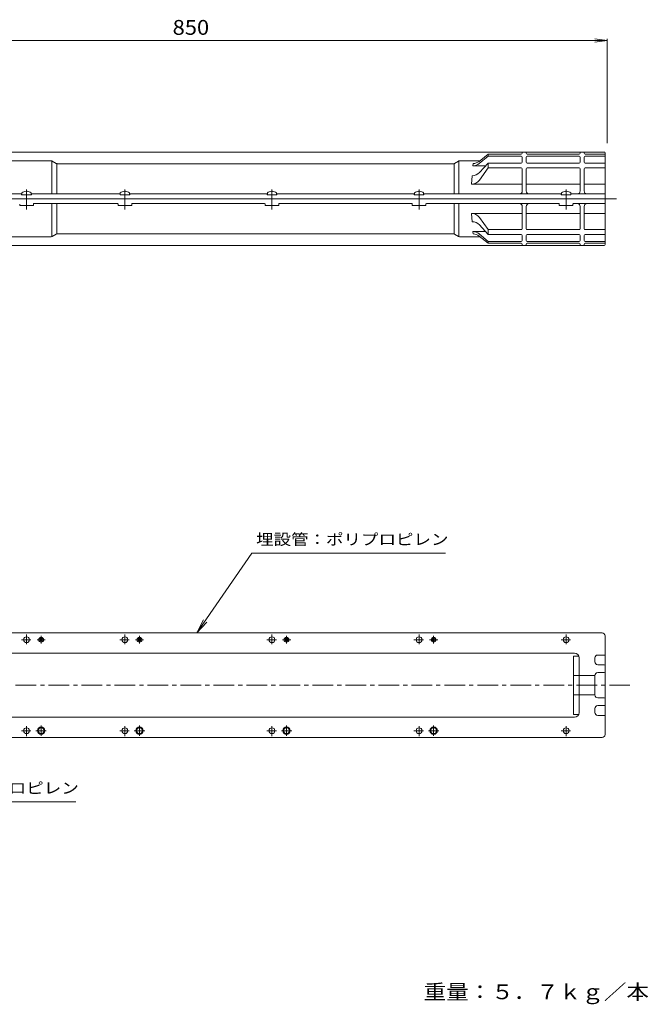
# Model space of a CAD drawing. Units: millimetres. Extents: x -1836 to 1873, y -1375 to 948.
# Drawn here: x 582 to 1873, y -1076 to 948 of the extents above; entities that cross this region are included whole.
import ezdxf

# ---------------------------------------------------------------- set-up
doc = ezdxf.new("R2010")
doc.units = ezdxf.units.MM
doc.header["$LTSCALE"] = 10
doc.linetypes.add('JWW_CENTER1', pattern=[6.773333, 4.233333, -0.846667, 0.846667, -0.846667])
doc.linetypes.add('JWW_CENTER2', pattern=[13.546667, 11.006667, -0.846667, 0.846667, -0.846667])
for name, color, linetype in [('0-0_通り芯', 7, 'Continuous'), ('0-4_寸法', 7, 'Continuous'), ('0-5_文字', 7, 'Continuous'), ('0-9_鎖', 7, 'Continuous'), ('F-Eﾚｲﾔ', 7, 'Continuous'), ('ｱﾝｶｰ', 7, 'Continuous')]:
    doc.layers.add(name, color=color, linetype=linetype)
doc.styles.add('ＭＳ ゴシック', font='txt', dxfattribs={"height": 1})

msp = doc.modelspace()

# ---------------------------------------------------------------- linework, layer by layer
at = {"layer": '0-0_通り芯', "color": 7, "linetype": 'JWW_CENTER1', "lineweight": 9}
for p, q in [((1784.2, 580.1), (1807.4, 580.1)), ((1835.4, -419.9), (-1369.9, -419.9))]:
    msp.add_line(p, q, dxfattribs=at)
at = {"layer": '0-4_寸法', "color": 7, "linetype": 'Continuous', "lineweight": 9}
for p, q in [((69.2, 905.5), (1788.2, 905.5)), ((1788.2, 905.5), (1763.4, 908.8)), ((1788.2, 905.5), (1763.4, 902.2)), ((1788.2, 908.5), (1788.2, 694.1)), ((1526.1, 633.8), (1544.2, 653.4)), ((1544.2, 653.4), (1544.2, 643.6)), ((1612.2, 653.4), (1544.2, 653.4)), ((1731.2, 653.4), (1624.2, 653.4)), ((1743.2, 653.4), (1784.2, 653.4)), ((1526.2, 618.4), (1544.2, 643.6)), ((1612.2, 643.6), (1544.2, 643.6)), ((1731.2, 643.6), (1624.2, 643.6)), ((1743.2, 643.6), (1784.2, 643.6)), ((1511.4, 627.4), (1509.9, 610.1)), ((1614.2, 610.1), (1509.9, 610.1)), ((1733.2, 610.1), (1622.2, 610.1)), ((1784.2, 610.1), (1741.2, 610.1)), ((1511.4, 532.8), (1509.9, 550.1)), ((1614.2, 550.1), (1509.9, 550.1)), ((1733.2, 550.1), (1622.2, 550.1)), ((1784.2, 550.1), (1741.2, 550.1)), ((1526.1, 526.3), (1544.2, 506.8)), ((1526.2, 541.7), (1544.2, 516.6)), ((1544.2, 506.8), (1544.2, 516.6)), ((1612.2, 516.6), (1544.2, 516.6)), ((1612.2, 506.8), (1544.2, 506.8)), ((1731.2, 516.6), (1624.2, 516.6)), ((1731.2, 506.8), (1624.2, 506.8)), ((1743.2, 516.6), (1784.2, 516.6)), ((1743.2, 506.8), (1784.2, 506.8))]:
    msp.add_line(p, q, dxfattribs=at)
at = {"layer": '0-4_寸法', "color": 2, "linetype": 'Continuous', "lineweight": 9}
for p, q in [((1782.2, 676.1), (90.2, 676.1)), ((1614.2, 673.6), (1614.2, 676.1)), ((1622.2, 673.6), (1622.2, 676.1)), ((1733.2, 673.6), (1733.2, 676.1)), ((1741.2, 673.6), (1741.2, 676.1)), ((1784.2, 674.1), (1784.2, 580.1)), ((647.1, 658.1), (557.3, 658.1)), ((648.2, 657.9), (648.2, 590.1)), ((657.2, 652.7), (649.1, 657.5)), ((658.2, 652.1), (658.2, 590.1)), ((1473.1, 652.1), (659.3, 652.1)), ((1474.2, 652.1), (1474.2, 590.1)), ((1483.2, 657.5), (1475.1, 652.7)), ((1484.2, 657.9), (1484.2, 590.1)), ((1527.2, 658.1), (1485.3, 658.1)), ((1614.2, 655.4), (1614.2, 665.8)), ((1622.2, 655.4), (1622.2, 665.8)), ((1733.2, 655.4), (1733.2, 665.8)), ((1741.2, 655.4), (1741.2, 665.8)), ((1614.2, 641.6), (1614.2, 596.1)), ((1622.2, 641.6), (1622.2, 596.1)), ((1733.2, 641.6), (1733.2, 596.1)), ((1741.2, 641.6), (1741.2, 596.1)), ((505.7, 590.1), (586.7, 590.1)), ((605.7, 590.1), (788.7, 590.1)), ((807.7, 590.1), (1090.7, 590.1)), ((1109.7, 590.1), (1392.7, 590.1)), ((1411.7, 590.1), (1694.7, 590.1)), ((1713.7, 590.1), (1784.2, 590.1)), ((1784.2, 580.1), (88.2, 580.1)), ((1784.2, 580.1), (88.2, 580.1)), ((611.2, 570.1), (783.2, 570.1)), ((648.2, 502.2), (648.2, 570.1)), ((658.2, 508.1), (658.2, 570.1)), ((813.2, 570.1), (1085.2, 570.1)), ((1115.2, 570.1), (1387.2, 570.1)), ((1417.2, 570.1), (1689.2, 570.1)), ((1474.2, 508.1), (1474.2, 570.1)), ((1484.2, 502.2), (1484.2, 570.1)), ((1719.2, 570.1), (1784.2, 570.1)), ((1784.2, 486.1), (1784.2, 580.1)), ((1614.2, 518.6), (1614.2, 564.1)), ((1622.2, 518.6), (1622.2, 564.1)), ((1733.2, 518.6), (1733.2, 564.1)), ((1741.2, 518.6), (1741.2, 564.1)), ((657.2, 507.5), (649.1, 502.7)), ((1473.1, 508.1), (659.3, 508.1)), ((1483.2, 502.7), (1475.1, 507.5)), ((647.1, 502.1), (557.3, 502.1)), ((1527.2, 502.1), (1485.3, 502.1)), ((1614.2, 504.8), (1614.2, 494.4)), ((1614.2, 486.6), (1614.2, 484.1)), ((1622.2, 504.8), (1622.2, 494.4)), ((1622.2, 486.6), (1622.2, 484.1)), ((1733.2, 504.8), (1733.2, 494.4)), ((1733.2, 486.6), (1733.2, 484.1)), ((1741.2, 504.8), (1741.2, 494.4)), ((1741.2, 486.6), (1741.2, 484.1)), ((1782.2, 484.1), (90.2, 484.1)), ((1778.2, -312.4), (114.2, -312.4)), ((1784.2, -318.4), (1784.2, -521.4)), ((1721.2, -353.9), (88.2, -353.9)), ((1731.2, -363.9), (1731.2, -475.9)), ((1763.2, -371.9), (1763.2, -363.9)), ((1769.2, -357.9), (1784.2, -357.9)), ((1769.2, -377.9), (1782.2, -377.9)), ((1731.2, -399.9), (1763.2, -399.9)), ((1763.2, -399.9), (1763.2, -439.9)), ((1769.2, -393.9), (1782.2, -393.9)), ((1731.2, -439.9), (1763.2, -439.9)), ((1769.2, -445.9), (1782.2, -445.9)), ((1769.2, -461.9), (1782.2, -461.9)), ((1763.2, -467.9), (1763.2, -475.9)), ((1769.2, -481.9), (1784.2, -481.9)), ((1721.2, -485.9), (88.2, -485.9)), ((1778.2, -527.4), (114.2, -527.4))]:
    msp.add_line(p, q, dxfattribs=at)
at = {"layer": '0-4_寸法', "color": 4, "linetype": 'Continuous', "lineweight": 9}
for p, q in [((1525.7, 656.9), (1544.2, 671.6)), ((1544.2, 671.6), (1544.2, 667.8)), ((1612.2, 671.6), (1544.2, 671.6)), ((1731.2, 671.6), (1624.2, 671.6)), ((1743.2, 671.6), (1784.2, 671.6)), ((1512.9, 647.6), (1513.2, 652.5)), ((1525.8, 652.3), (1544.2, 667.8)), ((1612.2, 667.8), (1544.2, 667.8)), ((1731.2, 667.8), (1624.2, 667.8)), ((1743.2, 667.8), (1784.2, 667.8)), ((1538.9, 647.6), (1512.9, 647.6)), ((1512.9, 512.5), (1513.2, 507.7)), ((1538.9, 512.5), (1512.9, 512.5)), ((1525.8, 507.8), (1544.2, 492.4)), ((1525.7, 503.3), (1544.2, 488.6)), ((1544.2, 488.6), (1544.2, 492.4)), ((1612.2, 492.4), (1544.2, 492.4)), ((1612.2, 488.6), (1544.2, 488.6)), ((1731.2, 492.4), (1624.2, 492.4)), ((1731.2, 488.6), (1624.2, 488.6)), ((1743.2, 492.4), (1784.2, 492.4)), ((1743.2, 488.6), (1784.2, 488.6))]:
    msp.add_line(p, q, dxfattribs=at)
at = {"layer": '0-4_寸法', "color": 2, "linetype": 'Continuous', "lineweight": 9}
for centre, radius, start, end in [((1612.2, 673.6), 2, 270, 0), ((1624.2, 673.6), 2, 180, 270), ((1731.2, 673.6), 2, 270, 0), ((1743.2, 673.6), 2, 180, 270), ((1782.2, 674.1), 2, 0, 90), ((647.1, 654.1), 4, 59.0333, 90), ((659.3, 656.1), 4, 239.0355, 270), ((1473.1, 656.1), 4, 270, 300.9667), ((1485.3, 654.1), 4, 90, 120.9645), ((1612.2, 665.8), 2, 0, 90), ((1612.2, 655.4), 2, 270, 0), ((1624.2, 665.8), 2, 90, 180), ((1624.2, 655.4), 2, 180, 270), ((1731.2, 665.8), 2, 0, 90), ((1731.2, 655.4), 2, 270, 0), ((1743.2, 665.8), 2, 90, 180), ((1743.2, 655.4), 2, 180, 270), ((1612.2, 641.6), 2, 0, 90), ((1624.2, 641.6), 2, 90, 180), ((1731.2, 641.6), 2, 0, 90), ((1743.2, 641.6), 2, 90, 180), ((1608.2, 596.1), 6, 270, 0), ((1628.2, 596.1), 6, 180, 270), ((1727.2, 596.1), 6, 270, 0), ((1747.2, 596.1), 6, 180, 270), ((1608.2, 564.1), 6, 0, 90), ((1628.2, 564.1), 6, 90, 180), ((1727.2, 564.1), 6, 0, 90), ((1747.2, 564.1), 6, 90, 180), ((659.3, 504.1), 4, 90, 120.9645), ((1473.1, 504.1), 4, 59.0333, 90), ((1612.2, 518.6), 2, 270, 0), ((1612.2, 504.8), 2, 0, 90), ((1624.2, 518.6), 2, 180, 270), ((1624.2, 504.8), 2, 90, 180), ((1731.2, 518.6), 2, 270, 0), ((1731.2, 504.8), 2, 0, 90), ((1743.2, 518.6), 2, 180, 270), ((1743.2, 504.8), 2, 90, 180), ((647.1, 506.1), 4, 270, 300.9667), ((1485.3, 506.1), 4, 239.0355, 270), ((1612.2, 494.4), 2, 270, 0), ((1612.2, 486.6), 2, 0, 90), ((1624.2, 494.4), 2, 180, 270), ((1624.2, 486.6), 2, 90, 180), ((1731.2, 494.4), 2, 270, 0), ((1731.2, 486.6), 2, 0, 90), ((1743.2, 494.4), 2, 180, 270), ((1743.2, 486.6), 2, 90, 180), ((1782.2, 486.1), 2, 270, 0), ((1778.2, -318.4), 6, 0, 90), ((1721.2, -363.9), 10, 0, 90), ((1769.2, -363.9), 6, 90, 180), ((1769.2, -371.9), 6, 180, 270), ((1782.2, -379.9), 2, 0, 90), ((1769.2, -399.9), 6, 90, 180), ((1782.2, -391.9), 2, 270, 0), ((1769.2, -439.9), 6, 180, 270), ((1769.2, -467.9), 6, 90, 180), ((1782.2, -447.9), 2, 0, 90), ((1782.2, -459.9), 2, 270, 0), ((1721.2, -475.9), 10, 270, 0), ((1769.2, -475.9), 6, 180, 270), ((1778.2, -521.4), 6, 270, 0)]:
    msp.add_arc(centre, radius, start, end, dxfattribs=at)
at = {"layer": '0-4_寸法', "color": 4, "linetype": 'Continuous', "lineweight": 9}
for centre, start, end in [((1512.9, 667.6), 270, 310.0458), ((1513.2, 672.5), 270, 308.5233), ((1512.9, 492.5), 49.9542, 90), ((1513.2, 487.7), 51.4767, 90)]:
    msp.add_arc(centre, 20, start, end, dxfattribs=at)
at = {"layer": '0-4_寸法', "color": 7, "linetype": 'Continuous', "lineweight": 9}
for centre, start, end in [((1511.4, 647.4), 270, 317.2525), ((1509.9, 630.1), 270, 324.38), ((1509.9, 530.1), 35.62, 90), ((1511.4, 512.8), 42.7475, 90)]:
    msp.add_arc(centre, 20, start, end, dxfattribs=at)
at = {"layer": '0-5_文字', "color": 2, "linetype": 'Continuous', "lineweight": 9}
for p, q in [((586.2, 590.1), (586.2, 588.1)), ((586.7, 588.1), (586.2, 588.1)), ((605.7, 588.1), (606.2, 588.1)), ((606.2, 590.1), (606.2, 588.1)), ((788.2, 590.1), (788.2, 588.1)), ((788.7, 588.1), (788.2, 588.1)), ((807.7, 588.1), (808.2, 588.1)), ((808.2, 590.1), (808.2, 588.1)), ((1090.2, 590.1), (1090.2, 588.1)), ((1090.7, 588.1), (1090.2, 588.1)), ((1109.7, 588.1), (1110.2, 588.1)), ((1110.2, 590.1), (1110.2, 588.1)), ((1392.2, 590.1), (1392.2, 588.1)), ((1392.7, 588.1), (1392.2, 588.1)), ((1411.7, 588.1), (1412.2, 588.1)), ((1412.2, 590.1), (1412.2, 588.1)), ((1694.2, 590.1), (1694.2, 588.1)), ((1694.7, 588.1), (1694.2, 588.1)), ((1713.7, 588.1), (1714.2, 588.1)), ((1714.2, 590.1), (1714.2, 588.1)), ((582.2, 567.1), (582.2, 569.1)), ((610.2, 569.1), (610.2, 567.1)), ((784.2, 567.1), (784.2, 569.1)), ((812.2, 569.1), (812.2, 567.1)), ((1086.2, 567.1), (1086.2, 569.1)), ((1114.2, 569.1), (1114.2, 567.1)), ((1388.2, 567.1), (1388.2, 569.1)), ((1416.2, 569.1), (1416.2, 567.1)), ((1690.2, 567.1), (1690.2, 569.1)), ((1718.2, 569.1), (1718.2, 567.1)), ((609.2, 566.1), (583.2, 566.1)), ((811.2, 566.1), (785.2, 566.1)), ((1113.2, 566.1), (1087.2, 566.1)), ((1415.2, 566.1), (1389.2, 566.1)), ((1717.2, 566.1), (1691.2, 566.1))]:
    msp.add_line(p, q, dxfattribs=at)
at = {"layer": '0-5_文字', "color": 2, "linetype": 'JWW_CENTER2', "lineweight": 9}
for p, q in [((596.2, 558), (596.2, 599.3)), ((798.2, 558), (798.2, 599.3)), ((1100.2, 558), (1100.2, 599.3)), ((1402.2, 558), (1402.2, 599.3)), ((1704.2, 558), (1704.2, 599.3)), ((596.2, -315.4), (596.2, -335.8)), ((626.2, -318.4), (626.2, -334.4)), ((798.2, -315.4), (798.2, -335.8)), ((828.2, -318.4), (828.2, -334.4)), ((1100.2, -315.4), (1100.2, -335.8)), ((1130.2, -318.4), (1130.2, -334.4)), ((1402.2, -315.4), (1402.2, -335.8)), ((1432.2, -318.4), (1432.2, -334.4)), ((1704.2, -315.4), (1704.2, -335.8)), ((585.8, -326.4), (605.3, -326.4)), ((617.7, -326.4), (634.7, -326.4)), ((787.8, -326.4), (807.3, -326.4)), ((819.7, -326.4), (836.7, -326.4)), ((1089.8, -326.4), (1109.3, -326.4)), ((1121.7, -326.4), (1138.7, -326.4)), ((1391.8, -326.4), (1411.3, -326.4)), ((1423.7, -326.4), (1440.7, -326.4)), ((1693.8, -326.4), (1713.3, -326.4)), ((596.2, -524.5), (596.2, -504)), ((626.2, -524.3), (626.2, -502.5)), ((798.2, -524.5), (798.2, -504)), ((828.2, -524.3), (828.2, -502.5)), ((1100.2, -524.5), (1100.2, -504)), ((1130.2, -524.3), (1130.2, -502.5)), ((1402.2, -524.5), (1402.2, -504)), ((1432.2, -524.3), (1432.2, -502.5)), ((1704.2, -524.5), (1704.2, -504)), ((585.8, -513.4), (605.3, -513.4)), ((615.5, -513.4), (636.8, -513.4)), ((787.8, -513.4), (807.3, -513.4)), ((817.5, -513.4), (838.8, -513.4)), ((1089.8, -513.4), (1109.3, -513.4)), ((1119.5, -513.4), (1140.8, -513.4)), ((1391.8, -513.4), (1411.3, -513.4)), ((1421.5, -513.4), (1442.8, -513.4)), ((1693.8, -513.4), (1713.3, -513.4))]:
    msp.add_line(p, q, dxfattribs=at)
at = {"layer": '0-5_文字', "color": 7, "linetype": 'Continuous', "lineweight": 9}
for p, q in [((1058.8, -148.7), (946.2, -312.4)), ((1456.4, -148.7), (1058.8, -148.7)), ((946.2, -312.4), (959.8, -285.7)), ((946.2, -312.4), (966.3, -290.1)), ((186.5, -659.9), (697.2, -659.9))]:
    msp.add_line(p, q, dxfattribs=at)
at = {"layer": '0-5_文字', "color": 2, "linetype": 'Continuous', "lineweight": 9}
for centre, radius in [((596.2, -326.4), 6), ((626.2, -326.4), 5), ((626.2, -326.4), 3), ((798.2, -326.4), 6), ((828.2, -326.4), 5), ((828.2, -326.4), 3), ((1100.2, -326.4), 6), ((1130.2, -326.4), 5), ((1130.2, -326.4), 3), ((1402.2, -326.4), 6), ((1432.2, -326.4), 5), ((1432.2, -326.4), 3), ((1704.2, -326.4), 6), ((596.2, -513.4), 6), ((798.2, -513.4), 6), ((1100.2, -513.4), 6), ((1402.2, -513.4), 6), ((1704.2, -513.4), 6)]:
    msp.add_circle(centre, radius, dxfattribs=at)
at = {"layer": '0-5_文字', "color": 4, "linetype": 'Continuous', "lineweight": 9}
for centre, radius in [((626.2, -513.4), 7.5), ((828.2, -513.4), 7.5), ((1130.2, -513.4), 7.5), ((1432.2, -513.4), 7.5), ((626.2, -513.4), 6), ((828.2, -513.4), 6), ((1130.2, -513.4), 6), ((1432.2, -513.4), 6)]:
    msp.add_circle(centre, radius, dxfattribs=at)
at = {"layer": '0-5_文字', "color": 2, "linetype": 'Continuous', "lineweight": 9}
for centre, start, end in [((583.2, 567.1), 180, 270), ((609.2, 567.1), 270, 0), ((611.2, 569.1), 90, 180), ((783.2, 569.1), 0, 90), ((785.2, 567.1), 180, 270), ((811.2, 567.1), 270, 0), ((813.2, 569.1), 90, 180), ((1085.2, 569.1), 0, 90), ((1087.2, 567.1), 180, 270), ((1113.2, 567.1), 270, 0), ((1115.2, 569.1), 90, 180), ((1387.2, 569.1), 0, 90), ((1389.2, 567.1), 180, 270), ((1415.2, 567.1), 270, 0), ((1417.2, 569.1), 90, 180), ((1689.2, 569.1), 0, 90), ((1691.2, 567.1), 180, 270), ((1717.2, 567.1), 270, 0), ((1719.2, 569.1), 90, 180)]:
    msp.add_arc(centre, 1, start, end, dxfattribs=at)
at = {"layer": '0-9_鎖', "color": 6, "linetype": 'Continuous', "lineweight": 5}
for p, q in [((1719.2, -479.9), (1719.2, -359.9)), ((1719.2, -359.9), (1730.4, -359.9)), ((1731.2, -475.9), (1731.2, -363.9)), ((1719.2, -399.9), (1731.2, -399.9)), ((1719.2, -439.9), (1731.2, -439.9)), ((1719.2, -479.9), (1730.4, -479.9))]:
    msp.add_line(p, q, dxfattribs=at)
at = {"layer": 'ｱﾝｶｰ', "color": 6, "linetype": 'Continuous', "lineweight": 5}
for p, q in [((586.7, 592.4), (586.7, 588.1)), ((586.7, 588.1), (605.7, 588.1)), ((595.2, 595.5), (595.2, 594.7)), ((597.2, 594.7), (595.2, 594.7)), ((597.2, 595.5), (597.2, 594.7)), ((605.7, 592.4), (605.7, 588.1)), ((788.7, 592.4), (788.7, 588.1)), ((788.7, 588.1), (807.7, 588.1)), ((797.2, 595.5), (797.2, 594.7)), ((799.2, 594.7), (797.2, 594.7)), ((799.2, 595.5), (799.2, 594.7)), ((807.7, 592.4), (807.7, 588.1)), ((1090.7, 592.4), (1090.7, 588.1)), ((1090.7, 588.1), (1109.7, 588.1)), ((1099.2, 595.5), (1099.2, 594.7)), ((1101.2, 594.7), (1099.2, 594.7)), ((1101.2, 595.5), (1101.2, 594.7)), ((1109.7, 592.4), (1109.7, 588.1)), ((1392.7, 592.4), (1392.7, 588.1)), ((1392.7, 588.1), (1411.7, 588.1)), ((1401.2, 595.5), (1401.2, 594.7)), ((1403.2, 594.7), (1401.2, 594.7)), ((1403.2, 595.5), (1403.2, 594.7)), ((1411.7, 592.4), (1411.7, 588.1)), ((1694.7, 592.4), (1694.7, 588.1)), ((1694.7, 588.1), (1713.7, 588.1)), ((1703.2, 595.5), (1703.2, 594.7)), ((1705.2, 594.7), (1703.2, 594.7)), ((1705.2, 595.5), (1705.2, 594.7)), ((1713.7, 592.4), (1713.7, 588.1))]:
    msp.add_line(p, q, dxfattribs=at)
for centre, start, end in [((596.2, 579.5), 93.552, 126.4236), ((596.2, 579.5), 53.5764, 86.448), ((798.2, 579.5), 93.552, 126.4236), ((798.2, 579.5), 53.5764, 86.448), ((1100.2, 579.5), 93.552, 126.4236), ((1100.2, 579.5), 53.5764, 86.448), ((1402.2, 579.5), 93.552, 126.4236), ((1402.2, 579.5), 53.5764, 86.448), ((1704.2, 579.5), 93.552, 126.4236), ((1704.2, 579.5), 53.5764, 86.448)]:
    msp.add_arc(centre, 16, start, end, dxfattribs=at)

# ---------------------------------------------------------------- texts
at = {"layer": '0-4_寸法', "color": 2, "linetype": 'Continuous', "lineweight": 211, "style": 'ＭＳ ゴシック', "width": 1.083333}
msp.add_text('850', height=30.48, dxfattribs=at).set_placement((896.2, 917.1))
at = {"layer": '0-5_文字', "color": 7, "linetype": 'Continuous', "lineweight": 9, "style": 'ＭＳ ゴシック'}
for s, width, p in [('埋設管：ポリプロピレン', 1.151515, (1067.6, -131.5)), ('パイプガイド：ポリプロピレン', 1.154762, (199.4, -642.7))]:
    msp.add_text(s, height=22.86, dxfattribs=dict(at, width=width)).set_placement(p)
at = {"layer": 'F-Eﾚｲﾔ', "color": 2, "linetype": 'Continuous', "lineweight": 9, "style": 'ＭＳ ゴシック', "width": 1.1125}
msp.add_text('重量：５．７ｋｇ／本', height=30.48, rotation=360, dxfattribs=at).set_placement((1411.7, -1065.5))

doc.saveas('drawing.dxf')
